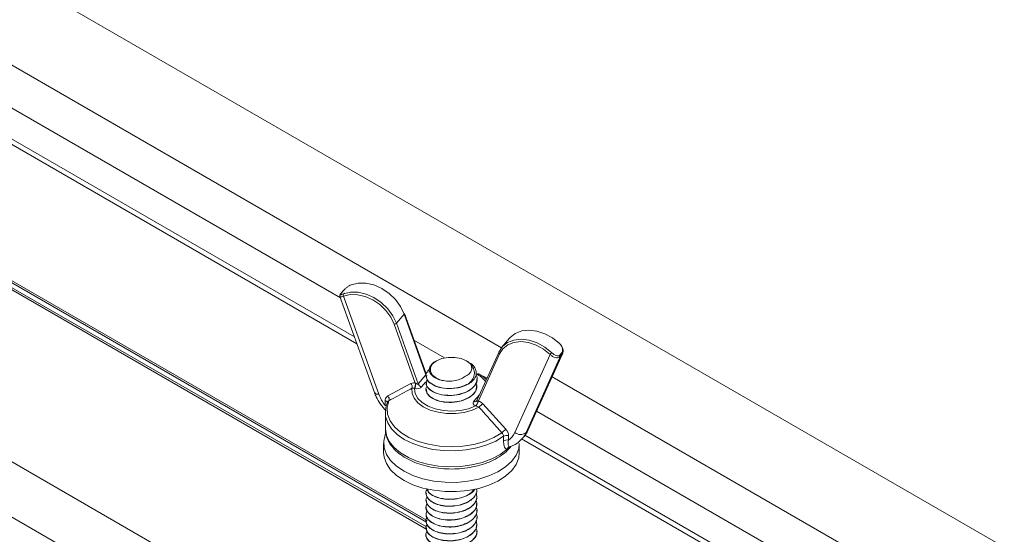
# Paper-space layout 'Sheet3' of a CAD drawing. Units: inches. Extents: x 0.6 to 17.5, y 0.2 to 10.8.
# Drawn here: x 4 to 4.4, y 5.6 to 5.9 of the extents above; entities that cross this region are included whole.
import ezdxf

# ---------------------------------------------------------------- set-up
doc = ezdxf.new("R2010")
doc.units = ezdxf.units.IN
doc.header["$MEASUREMENT"] = 0

psp = doc.layouts.new('Sheet3')

# ---------------------------------------------------------------- linework, layer by layer
at = {"color": 7, "linetype": 'Continuous', "lineweight": 15}
for p, q in [((4.5816368335, 5.5277464827), (2.9610364794, 6.4632991534)), ((3.2254910809, 6.2687760008), (4.1736528398, 5.7214138683)), ((3.2148239782, 6.2382561484), (4.1070273982, 5.7231980774)), ((4.1009324454, 5.7478375745), (4.0994391104, 5.7460754487)), ((4.100999295, 5.7478974444), (4.0995245468, 5.7461572508)), ((4.0991866849, 5.7449948046), (4.1151130555, 5.7007204202)), ((4.1009109942, 5.7451336479), (4.1171504576, 5.6999888837)), ((4.1013221965, 5.7464537078), (4.1010177271, 5.7463326948)), ((4.1288013868, 5.7368850194), (4.1252307983, 5.7326717475)), ((4.1388428875, 5.7089702313), (4.1288013868, 5.7368850194)), ((4.138863934, 5.7093723509), (4.1288801016, 5.7371268245)), ((4.133939072, 5.7051095559), (4.1241879149, 5.7322172055)), ((4.1252307983, 5.7326717475), (4.135272299, 5.7047569594)), ((4.1774008534, 5.7258428429), (4.1738302649, 5.721629571)), ((4.1723400032, 5.7192651326), (4.1623038132, 5.6970340733)), ((4.1727234785, 5.718509492), (4.1629723215, 5.6969098063)), ((4.1723947128, 5.7193514236), (4.1723400032, 5.7192651326)), ((4.1797609358, 5.6823060459), (4.1960003992, 5.718277911)), ((4.2004174345, 5.7165152535), (4.1849753525, 5.6823096597)), ((4.1856894702, 5.683152314), (4.2011315522, 5.7173579079)), ((4.1859630184, 5.6835837691), (4.2017932046, 5.7186490485)), ((4.2001968046, 5.7177247701), (4.2016715529, 5.7194649637)), ((4.2018878539, 5.7189087127), (4.200331803, 5.7170725824)), ((4.2011315522, 5.7173579079), (4.2004174345, 5.7165152535)), ((4.1436915881, 5.7153569451), (4.1431660331, 5.71505345)), ((4.1584135799, 5.7148319804), (4.1575045115, 5.7153569451)), ((4.135272299, 5.7047569594), (4.1388428875, 5.7089702313)), ((4.1388792998, 5.7086178569), (4.1388792998, 5.7085421876)), ((4.1389365816, 5.7097700962), (4.1404841266, 5.7104320012)), ((4.1623167998, 5.7069472957), (4.1623167998, 5.7070244376)), ((4.166982523, 5.7073978343), (4.1626340613, 5.7095866168)), ((4.196965681, 5.7079556516), (4.5635133065, 5.4963522115)), ((4.121294615, 5.6991579564), (4.1319294228, 5.7048738276)), ((4.1335879102, 5.7025264772), (4.1333557151, 5.7026107003)), ((4.133939072, 5.7051095559), (4.1341127554, 5.7049999897)), ((4.1388792998, 5.7054283618), (4.1388792998, 5.7053528267)), ((4.1388792998, 5.7022397648), (4.1388792998, 5.702163585)), ((4.1623167998, 5.7037568333), (4.1623167998, 5.7038342339)), ((4.1200422165, 5.6948088583), (4.1200422165, 5.6969433567)), ((4.1619893682, 5.6945238072), (4.1617142991, 5.6945828488)), ((4.1628103622, 5.6968950344), (4.1629723215, 5.6969098063)), ((4.1649819706, 5.695538923), (4.1756167784, 5.6838159556)), ((4.1201292998, 5.6914466093), (4.1201839965, 5.692500074)), ((4.1201292998, 5.6914466093), (4.1201292998, 5.6841191756)), ((4.1745699981, 5.6784552578), (4.1745699981, 5.6805897562)), ((4.1768691769, 5.6808939357), (4.1768691769, 5.6787594373)), ((4.1833260225, 5.6796922576), (4.1840401402, 5.6805349119)), ((4.1856894702, 5.683152314), (4.1849753525, 5.6823096597)), ((4.1193480498, 5.6773316801), (4.1193480498, 5.6730958746)), ((4.1774096985, 5.675709871), (4.177921172, 5.6759257654)), ((4.1775692636, 5.6757603939), (4.1776180849, 5.6757822125)), ((4.1776294055, 5.6758292186), (4.1777138292, 5.6758478202)), ((4.1818480498, 5.6730958746), (4.1818480498, 5.6773316801)), ((4.1829231367, 5.6793844001), (4.5613317851, 5.4609337373)), ((4.1388792998, 5.6543945846), (4.1388792998, 5.6543186305)), ((4.1623167998, 5.6559139474), (4.1623167998, 5.655990315)), ((4.1623167998, 5.6527232974), (4.1623167998, 5.6528008855)), ((4.1388792998, 5.6512055686), (4.1388792998, 5.6511296064)), ((4.1388792998, 5.6480165445), (4.1388792998, 5.6479392747)), ((4.1623167998, 5.6495338827), (4.1623167998, 5.6496102355)), ((4.1388792998, 5.6448262128), (4.1388792998, 5.6447492354)), ((4.1623167998, 5.6463450273), (4.1623167998, 5.6464208208)), ((4.1623167998, 5.6431553891), (4.1623167998, 5.6432319655)), ((4.1388792998, 5.6416361735), (4.1388792998, 5.6415603076)), ((4.1623167998, 5.6399647879), (4.1623167998, 5.6400423272)), ((4.1388792998, 5.6384472457), (4.1388792998, 5.638370986)), ((4.1623167998, 5.6367765568), (4.1623167998, 5.636851726))]:
    psp.add_line(p, q, dxfattribs=at)
at = {"color": 8, "linetype": 'Continuous', "lineweight": 15}
for p, q in [((4.0994085965, 5.7443779032), (3.2192199726, 6.2524999801)), ((4.1058612274, 5.7264399643), (3.2147401985, 6.2408731843)), ((3.1951831255, 6.1836749115), (4.1390207334, 5.6388090583)), ((3.1952485222, 6.186826336), (4.1394270606, 5.6417636677)), ((4.1390454718, 5.6409633612), (3.1954181138, 6.1857078397)), ((4.1391967254, 5.6376868672), (3.1956254436, 6.1823989737)), ((3.6171095951, 5.8598513765), (4.1388792998, 5.5586401374)), ((3.6171095951, 5.8343365496), (4.1388792998, 5.5331253105)), ((4.1473680438, 5.7166915036), (4.1333122359, 5.7248057488)), ((4.1388267858, 5.7094756208), (4.1390065614, 5.7094941885)), ((4.1386912593, 5.7054694038), (4.1368549709, 5.7033025951)), ((4.1396494061, 5.706600011), (4.1390960762, 5.7059470852)), ((4.1607705402, 5.6965482123), (4.1635823338, 5.6998661109)), ((4.5597587596, 5.4786234108), (4.189840478, 5.6921726892)), ((4.5597587596, 5.4644104964), (4.1844114852, 5.6810938657)), ((4.1859630184, 5.6835837691), (4.1856894702, 5.683152314)), ((4.1773123409, 5.6757593575), (4.1776294055, 5.6758292186)), ((4.177858929, 5.6758994925), (4.177565084, 5.6755614377))]:
    psp.add_line(p, q, dxfattribs=at)
at = {"color": 7, "linetype": 'Continuous', "lineweight": 15, "flags": 128}
for points in [[(4.1288013868, 5.7368850194), (4.1271472432, 5.7403465246), (4.1247782728, 5.7435826186), (4.1218220953, 5.7464189686), (4.118437964, 5.7487027764), (4.1148081867, 5.7503110102), (4.1111283046, 5.7511570323), (4.107596558, 5.7511952663), (4.1044032068, 5.7504236524)], [(4.1008326183, 5.7462103805), (4.1040259694, 5.7469819944), (4.1075577161, 5.7469437604), (4.1112375982, 5.7460977383), (4.1148673755, 5.7444895045), (4.1182515068, 5.7422056967), (4.1212076843, 5.7393693467), (4.1235766547, 5.7361332527), (4.1252307983, 5.7326717475)], [(4.1241879149, 5.7322172055), (4.1226097903, 5.7355196314), (4.1203496899, 5.7386070053), (4.1175293685, 5.741313006), (4.1143007606, 5.7434918576), (4.1108377958, 5.7450261824), (4.1073270289, 5.7458333241), (4.1039575895, 5.745869801), (4.1009109942, 5.7451336479)], [(4.2003634813, 5.7233219591), (4.1971701302, 5.7258973449), (4.1936383835, 5.7278540264), (4.1899585014, 5.7290865943), (4.1863287241, 5.7295286487), (4.1829445928, 5.7291563754), (4.1799884153, 5.7279898293), (4.1776194449, 5.7260918538), (4.1774008534, 5.7258428429)], [(4.1723947128, 5.7193514236), (4.1740488564, 5.7218785819), (4.1764178268, 5.7237765574), (4.1793740043, 5.7249431035), (4.1827581356, 5.7253153768), (4.1863879129, 5.7248733224), (4.190067795, 5.7236407545), (4.1935995417, 5.721684073), (4.1967928928, 5.7191086872)], [(4.1960003992, 5.718277911), (4.1929538039, 5.7207349406), (4.1895843645, 5.7226016995), (4.1860735976, 5.7237776227), (4.1826106328, 5.7241993617), (4.1793820249, 5.7238441969), (4.1765617035, 5.7227312613), (4.1743016031, 5.7209205105), (4.1727234785, 5.718509492)], [(4.1593260517, 5.7139000757), (4.1575382507, 5.7153373658), (4.1550667458, 5.7163839373), (4.1521550138, 5.7169366887), (4.1490898998, 5.7169411666), (4.146173359, 5.7163969297), (4.1436927102, 5.7153575929), (4.1418923309, 5.7139255448), (4.1409495828, 5.7122418616), (4.1409573395, 5.710472409), (4.1419148368, 5.7087915019), (4.1437277483, 5.7073647325), (4.1462174775, 5.7063326569)], [(4.1632704123, 5.6939845968), (4.1600533722, 5.6925629927), (4.1563736408, 5.6915844752), (4.1524112838, 5.6910969273), (4.1483601973, 5.6911242072), (4.1444186188, 5.6916649797), (4.1407794276, 5.6926927826), (4.1376207056, 5.6941573207), (4.1350970231, 5.6959869278), (4.1333318753, 5.6980920728), (4.1324116387, 5.7003697418), (4.1323813447, 5.702708478)], [(4.1335879102, 5.7025264772), (4.1338504849, 5.7002436137), (4.1350198815, 5.6980575872), (4.1370327815, 5.6960867634), (4.1397801934, 5.6944378555), (4.1431133543, 5.6932001461), (4.1468517852, 5.6924406529), (4.1507930633, 5.6922004997), (4.1547237821, 5.6924926899), (4.158431107, 5.6933014026), (4.1617142991, 5.6945828488)], [(4.121718017, 5.6968963226), (4.1209444711, 5.6938442766), (4.1211307576, 5.6907616098), (4.1222708465, 5.6877481027), (4.1243278354, 5.6849012968), (4.1272351433, 5.6823133381), (4.1308986659, 5.6800679941), (4.1351998216, 5.6782379426), (4.1399993899, 5.6768824189), (4.1451420175, 5.6760452988), (4.1504612469, 5.6757536785), (4.1557849044, 5.6760169971), (4.1609406728, 5.6768267315), (4.1657616694, 5.6781566721), (4.1700918473, 5.6799637711), (4.1737910465, 5.682189536)], [(4.1818480498, 5.6773316801), (4.1815537981, 5.6748618501), (4.1803854858, 5.6718772687), (4.1783602432, 5.6690496007), (4.1755363329, 5.6664601931), (4.1719949935, 5.6641835383), (4.1678381031, 5.6622851317), (4.1631852477, 5.6608195868), (4.1581702815, 5.6598290648), (4.152937476, 5.6593420612), (4.1476373695, 5.6593725862), (4.1424224363, 5.6599197616), (4.1374427007, 5.6609678462), (4.1328414205, 5.6624866885), (4.1287509662, 5.6644325942), (4.1252890128, 5.6667495831), (4.1225551542, 5.6693709996), (4.1206280387, 5.6722214305), (4.1195631058, 5.6752188739), (4.1193909918, 5.6782770989), (4.120116648, 5.6813081259), (4.1201501712, 5.6813928155)], [(4.1818480498, 5.6730958746), (4.1815537981, 5.6706260447), (4.1803854858, 5.6676414632), (4.1783602432, 5.6648137952), (4.1755363329, 5.6622243876), (4.1719949935, 5.6599477329), (4.1678381031, 5.6580493262), (4.1631852477, 5.6565837814), (4.1581702815, 5.6555932594), (4.152937476, 5.6551062558), (4.1476373695, 5.6551367807), (4.1424224363, 5.6556839561), (4.1374427007, 5.6567320407), (4.1328414205, 5.658250883), (4.1287509662, 5.6601967887), (4.1252890128, 5.6625137776), (4.1225551542, 5.6651351942), (4.1206280387, 5.667985625), (4.1195631058, 5.6709830684), (4.1193480498, 5.6730958746)]]:
    psp.add_lwpolyline(points, dxfattribs=at)
at = {"color": 8, "linetype": 'Continuous', "lineweight": 15, "flags": 128}
for points in [[(4.1745699981, 5.6805897562), (4.1710411141, 5.6784041754), (4.1669223667, 5.6765949205), (4.1623325983, 5.6752141955), (4.1574042416, 5.6743018399), (4.1522794995, 5.6738841788), (4.1471062408, 5.6739732632), (4.1420337347, 5.6745665228), (4.1372083429, 5.6756468397), (4.1327692971, 5.6771830425), (4.1288446814, 5.6791308056), (4.1255477365, 5.6814339283), (4.1229735922, 5.6840259565), (4.1211965228, 5.6868321), (4.1202678038, 5.6897713902), (4.1201292998, 5.6914466093)], [(4.1201292998, 5.6841191756), (4.1201299973, 5.6840001588), (4.1206074133, 5.6810154046), (4.1219557852, 5.6781207867), (4.124135955, 5.6754003676), (4.1270846086, 5.6729331508), (4.1307161144, 5.6707907866), (4.13492501, 5.6690354911), (4.1395890653, 5.6677182398), (4.1445728316, 5.6668772869), (4.1497315759, 5.6665370545), (4.1549154835, 5.6667074231), (4.1599740087, 5.6673834453), (4.1647602474, 5.6685454885), (4.1691352027, 5.6701598061), (4.1729718219, 5.6721795168), (4.176158686, 5.6745459662)]]:
    psp.add_lwpolyline(points, dxfattribs=at)
at = {"color": 7, "linetype": 'Continuous', "lineweight": 15}
for centre, radius, start, end in [((4.1016765842, 5.7457305944), 0.0009708105433706, 150.3822049216, 217.9442870454), ((4.1286427202, 5.7370703847), 0.0002439986685485, 310.562436704, 13.3743166357), ((4.1241058984, 5.7338290273), 0.0016139071382864, 272.9129483414, 314.1871347955), ((4.1877971078, 5.7268965656), 0.0118985375837146, 313.5855545912, 319.1164335421), ((4.1563194196, 5.6965379875), 0.0144962555729845, 44.4692780269, 64.1762018098), ((4.1301349583, 5.7033694775), 0.0023416174868388, 343.6034746621, 39.9740516404), ((4.13021839, 5.7046606277), 0.0037476674023257, 326.8394099655, 6.8799088044), ((4.1274985191, 5.7051110006), 0.0066151678287894, 337.0021509889, 359.0384596097), ((4.1375371192, 5.7056332559), 0.0024284369716488, 201.1522792465, 253.6860637824), ((4.1533520128, 5.7145469396), 0.0110403783766314, 296.1083969877, 303.8862264795), ((4.1349615955, 5.7065348072), 0.0189759254396483, 200.1793162558, 218.165725635), ((4.1196391528, 5.6976775866), 0.0022208218677192, 339.4031310397, 41.8041494987), ((4.1594105661, 5.6970907853), 0.0034054268116988, 312.5698702541, 356.7047054733), ((4.1575152928, 5.6977624511), 0.0055232385950293, 324.1003906595, 351.1195042194), ((4.1738540709, 5.6840498302), 0.0145159710438399, 127.6760159777, 136.8113663755), ((4.1832308182, 5.6734308955), 0.0128772308649652, 126.247842555, 137.1434691468), ((4.1760575409, 5.6781873827), 0.0028256294328568, 73.3071626468, 121.7656734706), ((4.171709049, 5.6859190085), 0.0088253260278229, 305.7814770568, 335.833746437), ((4.1823658112, 5.6856740539), 0.0042577992348755, 232.2810159787, 307.7984005883), ((4.1760575409, 5.6760528843), 0.0028256294328642, 73.3071626469, 121.7656734705), ((4.1779057647, 5.6740400232), 0.0018188629290849, 109.0419817048, 163.8493168077)]:
    psp.add_arc(centre, radius, start, end, dxfattribs=at)
at = {"color": 8, "linetype": 'Continuous', "lineweight": 15}
for centre, radius, start, end in [((4.1729611182, 5.7191052142), 0.0006413717170427, 165.5616614209, 248.2524389982), ((4.1409121256, 5.7097334049), 0.0022054887033289, 200.244914131, 218.1008172037), ((4.1569946801, 5.6987806758), 0.0116808704035947, 37.292977162, 64.4956463729), ((4.1166540174, 5.7018092006), 0.0018867978969423, 215.2434549659, 285.2548302348), ((4.1199465015, 5.6957856867), 0.001161620046611, 9.1827751823, 85.2735910939), ((4.1195088575, 5.6928069416), 0.0020717485798633, 57.7429497602, 75.0815540237), ((4.1612464799, 5.69778049), 0.0013209946928041, 248.8820618061, 316.3896251569), ((4.1748632029, 5.6868540376), 0.0110863403222227, 318.7767572027, 335.8009536142), ((4.1755697455, 5.6877008029), 0.0110949348057617, 319.7690270517, 335.7976249507)]:
    psp.add_arc(centre, radius, start, end, dxfattribs=at)
psp.add_ellipse((4.1378565454, 5.7097724378), major_axis=(0.0009901473937743432, -0.0007976010681680634), ratio=0.4342603559, start_param=6.272365898624942, end_param=6.90223707266999, dxfattribs=at)
at = {"color": 7, "linetype": 'Continuous', "lineweight": 15}
for centre, major_axis, ratio, start_param, end_param in [((4.1342859569, 5.7040281518), (0.002826814090568952, -0.0001113645212704739), 0.5544155897, 4.484769181535826, 5.874111435935392), ((4.1342859569, 5.7055591659), (0.0009901473937743432, -0.0007976010681680634), 0.4342603559, 4.883023644225017, 6.272365898624942), ((4.1633395542, 5.6958226555), (0.002826814090568952, -0.0001113645212695858), 0.5544155897, 2.732518782344418, 4.121861036744773), ((4.1633395542, 5.6973536695), (0.001043639686848508, 0.0004034666285948063), 0.262042185, 2.693304988122276, 4.082647242524751)]:
    psp.add_ellipse(centre, major_axis=major_axis, ratio=ratio, start_param=start_param, end_param=end_param, dxfattribs=at)
for points, knots in [([(4.100934731598586, 5.747835486781966), (4.100951632363694, 5.74785530304219), (4.100971082723778, 5.747878108719589), (4.100996025470018, 5.747895203593121), (4.100999295018767, 5.747897444425859)], [0, 0, 0, 0, 0.8689178522112344, 1, 1, 1, 1]), ([(4.104403206799071, 5.750423652386906), (4.104073060756737, 5.750268899442808), (4.103412874950072, 5.749959443371456), (4.102360379165723, 5.74918088958809), (4.101536009994325, 5.74844480203839), (4.101129849628237, 5.74803058783083), (4.100999295018767, 5.74789744442586)], [0, 0, 0, 0, 0.2885469234064233, 0.5770009600690795, 0.8640328326554028, 1, 1, 1, 1]), ([(4.099316932437527, 5.745860299124034), (4.099277215701576, 5.745796629236755), (4.099188077744945, 5.745653732205686), (4.099104600129232, 5.745343564272944), (4.099169040207351, 5.745106960800337), (4.099194416969705, 5.745013785399693)], [0, 0, 0, 0, 0.3275781595228358, 0.7351975704396211, 1, 1, 1, 1]), ([(4.099464891790457, 5.74611218410237), (4.099453147720728, 5.746097514157551), (4.09938533495091, 5.746012806759333), (4.099347891385714, 5.745929324014288), (4.099316932437527, 5.745860299124034)], [0, 0, 0, 0, 0.1731837493268732, 1, 1, 1, 1]), ([(4.09952454677328, 5.746157250809647), (4.099469546515556, 5.746050943553787), (4.099359792331264, 5.745838805163282), (4.099570685450976, 5.745796220661991), (4.100033432493881, 5.745907722737598), (4.100568295998161, 5.746110279624855), (4.100832618285828, 5.74621038049058)], [0, 0, 0, 0, 0.2388804868708682, 0.4766910931769419, 0.7413878376424331, 0.9999999999999999, 0.9999999999999999, 0.9999999999999999, 0.9999999999999999]), ([(4.099441396641293, 5.746073360963202), (4.099463612753477, 5.746099449299408), (4.099489180316772, 5.746129473237963), (4.099520448122189, 5.74615403164138), (4.09952454677328, 5.746157250809647)], [0, 0, 0, 0, 0.8689178522065989, 1, 1, 1, 1]), ([(4.201671552858871, 5.719464963747203), (4.201726553116595, 5.719755341465821), (4.201836307300887, 5.720334796380432), (4.201625414181174, 5.721383449631561), (4.20116266713827, 5.722434187374374), (4.20062780363399, 5.723028337963929), (4.200363481346322, 5.723321959124829)], [0, 0, 0, 0, 0.2388804868710503, 0.4766910931769184, 0.7413878376424098, 1, 1, 1, 1]), ([(4.201127197362026, 5.722358489730641), (4.201163119406876, 5.722317877995446), (4.201520045685226, 5.721914354321856), (4.201873491300518, 5.720960848237453), (4.202100904684068, 5.719725733934388), (4.201920170729233, 5.719057936651776), (4.201838404251503, 5.718755816158223)], [0, 0, 0, 0, 0.0377840832286096, 0.3754277426044623, 0.7174350905918598, 1, 1, 1, 1]), ([(4.200327766970877, 5.716973273707195), (4.200038393106523, 5.716867038123313), (4.199460293968865, 5.716654805067753), (4.198355866250482, 5.716849799301333), (4.197156582724971, 5.717365893495576), (4.196391673560701, 5.717969267025246), (4.196000399223307, 5.718277910965011)], [0, 0, 0, 0, 0.240874152613218, 0.481208419501206, 0.7346223036830798, 1, 1, 1, 1]), ([(4.19679289283308, 5.719108687228502), (4.197123038875414, 5.71882272984016), (4.197783224682079, 5.718250907116619), (4.198835720466429, 5.717720820244113), (4.199660089637826, 5.717562314671945), (4.200066250003913, 5.717685253236591), (4.200196804613384, 5.717724770130991)], [0, 0, 0, 0, 0.2885469234064691, 0.5770009600690763, 0.8640328326555553, 1, 1, 1, 1]), ([(4.200196804613384, 5.717724770130991), (4.200200059947326, 5.717719464832712), (4.200232071209555, 5.71766729528653), (4.200299398235295, 5.717531435346978), (4.200361347981961, 5.717306550175426), (4.200341652249436, 5.71715057920109), (4.200331802959154, 5.717072582437075)], [0, 0, 0, 0, 0.0255131994773142, 0.2508835447841287, 0.6253876105718836, 0.9999999999999999, 0.9999999999999999, 0.9999999999999999, 0.9999999999999999]), ([(4.200331802959154, 5.717072582437075), (4.200327852427622, 5.717051130697537), (4.20031969161045, 5.717006816730405), (4.200325018665046, 5.716984689480807), (4.200327766970883, 5.7169732737072)], [0, 0, 0, 0, 0.4840852879143521, 1, 1, 1, 1]), ([(4.200327766970879, 5.716973273707192), (4.200371225492327, 5.71681471437012), (4.200415591454576, 5.716652844216044), (4.200417397555714, 5.716518011320765), (4.200417434496867, 5.716515253511306)], [0, 0, 0, 0, 0.9795464641263669, 1, 1, 1, 1]), ([(4.201131552199517, 5.717357907890571), (4.201136969319752, 5.717367101458027), (4.201401819381331, 5.717816586941301), (4.201622367308893, 5.718291053812345), (4.201838404251507, 5.718755816158222)], [0, 0, 0, 0, 0.0204535358741874, 1, 1, 1, 1]), ([(4.201671552858871, 5.719464963747203), (4.20167563667546, 5.719460636053216), (4.201715794805492, 5.719418079759593), (4.201803017098606, 5.719305696109895), (4.201893851773012, 5.719114894970661), (4.201889853387272, 5.718977446766398), (4.201887853905315, 5.718908712726634)], [0, 0, 0, 0, 0.0255131994780631, 0.2508835447841659, 0.6253876105718614, 1, 1, 1, 1]), ([(4.201838404251503, 5.718755816158223), (4.201849203242002, 5.718782482405047), (4.201869091639445, 5.718831593376598), (4.201883343422501, 5.718882676472096), (4.201887143343118, 5.71890461108631), (4.201887853905315, 5.718908712726633)], [0, 0, 0, 0, 0.4913324325037484, 0.9048822383882977, 1, 1, 1, 1]), ([(4.158210560680088, 5.704633087313121), (4.156517440886889, 5.703933396013369), (4.153152250511329, 5.702542712118913), (4.147382616328992, 5.702549008799298), (4.142908425665474, 5.703720906195356), (4.139932305214759, 5.705652455386705), (4.138685300237179, 5.70800274838829), (4.138872966711792, 5.710120226897318), (4.140044055795244, 5.711133736484229), (4.140431952845702, 5.711469438853016)], [0, 0, 0, 0, 0.1826198569154, 0.3629693464967249, 0.5070768941779117, 0.64923821821083, 0.7909931448571502, 0.9307711567111698, 1, 1, 1, 1]), ([(4.143166883972856, 5.71505157441389), (4.143162352187271, 5.715049746017536), (4.142209058975036, 5.714665129887671), (4.141091254335358, 5.71344222807111), (4.140196511797999, 5.711595609712105), (4.140592041194734, 5.709661903766428), (4.142118768438581, 5.707980565404898), (4.144172448675416, 5.706867648266058), (4.145695252157341, 5.706469274065027), (4.146217477479141, 5.706332656899517)], [0, 0, 0, 0, 0.0008963673333158, 0.1885572206879139, 0.3706417810998383, 0.552810459657634, 0.7311099387162868, 0.9077877083619287, 1, 1, 1, 1]), ([(4.156549787497013, 5.707935360134394), (4.157267580487602, 5.708330972163066), (4.158703021512942, 5.709122116327913), (4.159824541389076, 5.710742916055724), (4.160059709010645, 5.712396770101645), (4.15955891218854, 5.713422931393069), (4.159326051743292, 5.713900075745171)], [0, 0, 0, 0, 0.2585190778333779, 0.5169859486241476, 0.7754081853154301, 1, 1, 1, 1]), ([(4.159326051743292, 5.713900075745171), (4.159879827549206, 5.713203302799021), (4.160986829611264, 5.711810448362381), (4.161300657148244, 5.709444022876907), (4.160595139183791, 5.707028062799798), (4.159247554031293, 5.705456248485416), (4.158316980044037, 5.704717562578349), (4.158210560680088, 5.704633087313121)], [0, 0, 0, 0, 0.2315305545885169, 0.4628313455035143, 0.7086454340700351, 0.9666810291123538, 1, 1, 1, 1]), ([(4.15950752678769, 5.705381809910031), (4.160220302062331, 5.706051767541482), (4.161645852540965, 5.707391682737979), (4.162264584642493, 5.709795116100331), (4.161560392409402, 5.712106946488101), (4.160142395516157, 5.713852033931286), (4.158753910029149, 5.714540700405629), (4.158360656396731, 5.714735747883687)], [0, 0, 0, 0, 0.2292399251789034, 0.4584798276353845, 0.6878756945071335, 0.911598631710919, 1, 1, 1, 1]), ([(4.138987554031585, 5.7091566028393), (4.13897475940206, 5.709166108815297), (4.138949276352455, 5.709185041857274), (4.138892005103592, 5.709323800014496), (4.138863488828052, 5.709392889931743)], [0, 0, 0, 0, 0.5020839233411182, 1, 1, 1, 1]), ([(4.161831921948963, 5.709027522213145), (4.161857667503627, 5.708994381755081), (4.162490318951751, 5.708180013641452), (4.162419541456879, 5.706240371500072), (4.16128133341459, 5.703571680207156), (4.158335067789277, 5.701280446538634), (4.154064696550756, 5.699693670323192), (4.148835154726452, 5.69922497740832), (4.143704803084677, 5.700146705535253), (4.140038886713772, 5.702272033487632), (4.138539739731971, 5.70477603985255), (4.139109955449974, 5.706323499012377), (4.139332891382619, 5.706928505574167)], [0, 0, 0, 0, 0.0041354414940104, 0.1016211568956857, 0.2084439487133533, 0.313817323765882, 0.4205903277476289, 0.5445242385127936, 0.6702922418053271, 0.7941195029077311, 0.9195073738168108, 1, 1, 1, 1]), ([(4.162309161837689, 5.706946387053542), (4.162311705206865, 5.706938768335308), (4.162640116235114, 5.705955005886922), (4.16147560094111, 5.703910558627892), (4.15878337795956, 5.701399796616916), (4.154484785670651, 5.699727434573501), (4.14959094192529, 5.699175815378966), (4.144841420487802, 5.699773410642267), (4.141132270301485, 5.7014221889229), (4.139029194025312, 5.703451077118475), (4.139090563488199, 5.704841183498957), (4.139113400684193, 5.705358478752474)], [0, 0, 0, 0, 0.0010266372831804, 0.1325639269679032, 0.2635846052080293, 0.3955514036708446, 0.5262301496490778, 0.6585217402038229, 0.7889541465899452, 0.9214642708093159, 1, 1, 1, 1]), ([(4.15950752678769, 5.705381809910031), (4.158070582869068, 5.704569285762536), (4.155198568307967, 5.702945296717027), (4.149674717536103, 5.702352885860565), (4.144938960644136, 5.702968618209006), (4.141233516179616, 5.704538208543599), (4.138983752815266, 5.706575966197692), (4.13912633811707, 5.70803999366895), (4.139175501736894, 5.708544792474273)], [0, 0, 0, 0, 0.199056082823264, 0.3978526656017239, 0.556456818165291, 0.7127348277165347, 0.9009505500229299, 1, 1, 1, 1]), ([(4.146217477479141, 5.706332656899517), (4.146657624518079, 5.706251661568358), (4.148125919490134, 5.705981467685457), (4.150805871602995, 5.705928582213605), (4.15384962113975, 5.706493189329791), (4.155672081408775, 5.707316826397575), (4.156422700644726, 5.707845799965338), (4.156549787497013, 5.707935360134394)], [0, 0, 0, 0, 0.1214746368136844, 0.4052295771333591, 0.6882076217226584, 0.9472106361995941, 1, 1, 1, 1]), ([(4.132381344730268, 5.702708477996517), (4.131535228661167, 5.702256486417634), (4.127945640901384, 5.700338944016149), (4.124415814171576, 5.698387660921549), (4.121718016999786, 5.69689632255938)], [0, 0, 0, 0, 0.2357139943985184, 1, 1, 1, 1]), ([(4.131929422806437, 5.704873827636446), (4.132315957473653, 5.705013620538122), (4.132930374854485, 5.70523582877917), (4.133666170840299, 5.705143718803464), (4.13393907195141, 5.705109555917013)], [0, 0, 0, 0, 0.6291076380244615, 1, 1, 1, 1]), ([(4.133355715065893, 5.702610700289055), (4.133223923205485, 5.702659949223029), (4.132879448224407, 5.702788675121168), (4.132571485024769, 5.702739091523783), (4.132381344730268, 5.702708477996517)], [0, 0, 0, 0, 0.3825876120095209, 0.9999999999999999, 0.9999999999999999, 0.9999999999999999, 0.9999999999999999]), ([(4.161792390966092, 5.705392708652242), (4.162021569820187, 5.704867939959404), (4.162674964860861, 5.703371810385164), (4.161566613974391, 5.700801909460147), (4.158758435100271, 5.698285568726439), (4.154492890574086, 5.696614591740426), (4.149583282881614, 5.696063030603571), (4.144864067759706, 5.696659006626595), (4.141050144175904, 5.69831416691035), (4.139019911169514, 5.700626433466151), (4.138504346470754, 5.702627340600416), (4.139240420768748, 5.703548507683435), (4.139355940324279, 5.70369307571453)], [0, 0, 0, 0, 0.0620066483168293, 0.1767826122488274, 0.2911077946824882, 0.4062585366271823, 0.5202853580025272, 0.6357195049460461, 0.7495313769012854, 0.8651562105471864, 0.978837605570349, 1, 1, 1, 1]), ([(4.16215650993133, 5.703768006898507), (4.162100574745033, 5.702975656770916), (4.161973484397026, 5.701175357887067), (4.159471413023097, 5.698692017177309), (4.155507229388331, 5.696814795804376), (4.150668933989217, 5.696002750939705), (4.145818554544534, 5.696361356614032), (4.141819147490257, 5.697797380587313), (4.139253771096935, 5.699888138189905), (4.139094153808684, 5.701465843677789), (4.13902245316689, 5.702174554477756)], [0, 0, 0, 0, 0.1037286540519782, 0.2356818956804884, 0.3666414329269754, 0.4981718213995537, 0.629561233367256, 0.7606367275499084, 0.8924771843644459, 0.9999999999999999, 0.9999999999999999, 0.9999999999999999, 0.9999999999999999]), ([(4.115113055459445, 5.700720420249715), (4.115370102778376, 5.700066822116911), (4.116084962892322, 5.698249136417513), (4.117796931096638, 5.695406545806892), (4.119450172121116, 5.693289641429293), (4.120430699009208, 5.692339965120889), (4.120457540491252, 5.692313968159572)], [0, 0, 0, 0, 0.2165470881129405, 0.6022271569546486, 0.9891111475333173, 1, 1, 1, 1]), ([(4.120042216527333, 5.696943356701639), (4.12005140734042, 5.697115151805773), (4.120081269838159, 5.697673342997316), (4.120422125276577, 5.698521479017809), (4.121003839229664, 5.69894583673745), (4.12129461501087, 5.699157956365634)], [0, 0, 0, 0, 0.1819147280678743, 0.5910715519620701, 1, 1, 1, 1]), ([(4.121304653048523, 5.696647378032455), (4.121063420022238, 5.696087211251798), (4.120507043182024, 5.694795249582147), (4.120354770529735, 5.693433167186521), (4.120268520023009, 5.692661654409538)], [0, 0, 0, 0, 0.4335784828720798, 1, 1, 1, 1]), ([(4.163270412297607, 5.693984596803895), (4.163057933599076, 5.694120914559541), (4.162664021383627, 5.694373632735539), (4.162202117997864, 5.694476450125133), (4.161989368170699, 5.694523807175416)], [0, 0, 0, 0, 0.5394062184379009, 1, 1, 1, 1]), ([(4.162294509361362, 5.697061542123363), (4.162271146813636, 5.696996700788845), (4.162240927125915, 5.696912827878093), (4.162208356818656, 5.696875470997173), (4.162200966300309, 5.69686699435888)], [0, 0, 0, 0, 0.7730903093119998, 1, 1, 1, 1]), ([(4.162972321464851, 5.696909806318263), (4.163302379368264, 5.696761159931703), (4.164038997168793, 5.696429413370896), (4.164646611386178, 5.69585561713419), (4.164981970609822, 5.695538922996751)], [0, 0, 0, 0, 0.4480721252949015, 1, 1, 1, 1]), ([(4.173791046475654, 5.682189536040265), (4.172967084843132, 5.683117336293139), (4.169471475688115, 5.687053474736934), (4.165956704843935, 5.690982043794251), (4.163270412297608, 5.693984596803895)], [0, 0, 0, 0, 0.2357133180460811, 1, 1, 1, 1]), ([(4.120161528676351, 5.683990995523744), (4.120152119382952, 5.683903557916752), (4.120034517054448, 5.68281071643058), (4.120550090974711, 5.680704412074605), (4.12172602886541, 5.677817216661875), (4.123691543795843, 5.675114913154482), (4.126313450529644, 5.672638667771693), (4.12957917794856, 5.670442974765086), (4.133398131980083, 5.668591977290647), (4.137661886736856, 5.667137836499774), (4.142250125744773, 5.666115447591192), (4.147044185611481, 5.665545647038272), (4.151924941618987, 5.665439192368581), (4.156772228495049, 5.665797987028032), (4.16146822526541, 5.666614848722197), (4.165895992475359, 5.667876013379948), (4.169957291863317, 5.669556256955339), (4.173513945439211, 5.671644582140078), (4.176243353351442, 5.673771227640574), (4.177458858024207, 5.675321800986596), (4.177937817563644, 5.675932791558918)], [0, 0, 0, 0, 0.0049081589397758, 0.0613447679390068, 0.1176598481793875, 0.1749534036073907, 0.2337541534152235, 0.293744461200753, 0.3542852755209653, 0.4148652440093291, 0.4753257864922778, 0.5356722699272158, 0.5959595112151916, 0.6562592382739465, 0.7166296988688374, 0.7771460046880109, 0.837886082482393, 0.8989031923912993, 0.9601636410820281, 1, 1, 1, 1]), ([(4.174569998106463, 5.680589756192013), (4.174543332674051, 5.680814810520134), (4.174489784203442, 5.681266755753525), (4.174154759571795, 5.681819206899307), (4.173880434842753, 5.682098521673308), (4.173791046475654, 5.682189536040264)], [0, 0, 0, 0, 0.400729067317972, 0.8047283221272741, 0.9999999999999999, 0.9999999999999999, 0.9999999999999999, 0.9999999999999999]), ([(4.17561677840539, 5.68381595555752), (4.175760174845168, 5.683643833822159), (4.176203320605019, 5.683111916730491), (4.176740667579585, 5.682095577278861), (4.17682633606026, 5.681294523941422), (4.176869176888927, 5.680893935667751)], [0, 0, 0, 0, 0.192999852376844, 0.5964378638968696, 0.9999999999999999, 0.9999999999999999, 0.9999999999999999, 0.9999999999999999]), ([(4.177921172010323, 5.675925765422539), (4.178370133903182, 5.676105009931091), (4.17984692734214, 5.676694608109486), (4.181684714440342, 5.677878748727812), (4.182742602640296, 5.679151931760998), (4.183105960157179, 5.679589237541983)], [0, 0, 0, 0, 0.2228625276592943, 0.7330731714010302, 1, 1, 1, 1]), ([(4.184078671080503, 5.680721306388516), (4.184332446808691, 5.680986601757932), (4.185127446269326, 5.681817688627824), (4.185624578331488, 5.682868436034924), (4.185963018397835, 5.68358376914103)], [0, 0, 0, 0, 0.3192149690087503, 1, 1, 1, 1]), ([(4.176158686001093, 5.674545966173153), (4.17610591976868, 5.674556730115217), (4.175790807727156, 5.674621010765994), (4.175267151270134, 5.67504043879557), (4.174678625643007, 5.676298988663711), (4.174611397370081, 5.677633477625029), (4.174569998106462, 5.678455257776468)], [0, 0, 0, 0, 0.0498886476038655, 0.2979275357771587, 0.5676628037443561, 1, 1, 1, 1]), ([(4.177565084033387, 5.675561437694127), (4.17741002545787, 5.6753955899073), (4.176953088761258, 5.674906858860981), (4.176474722018096, 5.674689539550973), (4.176158686001093, 5.674545966173152)], [0, 0, 0, 0, 0.3393436698504572, 1, 1, 1, 1]), ([(4.176869176888927, 5.678759437252206), (4.176756874527988, 5.678118614843564), (4.176579639394725, 5.677107271501851), (4.176785313524316, 5.676126503132721), (4.177080914959462, 5.675811997165151), (4.177279456050684, 5.675766837443039), (4.17731234092473, 5.675759357521555)], [0, 0, 0, 0, 0.4564956903790166, 0.7204396581009707, 0.9536956980790985, 1, 1, 1, 1]), ([(4.161922770235289, 5.654463751168103), (4.162117847529764, 5.653811348535737), (4.162546608863718, 5.652377429618204), (4.161707215268186, 5.650132636740889), (4.159770117261368, 5.648039069062109), (4.156828320047463, 5.646414888019505), (4.153253262292848, 5.645398519721573), (4.149378911015115, 5.645105518009307), (4.145641826930055, 5.645519472247723), (4.142430788163137, 5.646601691388377), (4.140054013834647, 5.648222835144876), (4.138886793574874, 5.65014940242842), (4.138683617569256, 5.651771673309565), (4.13925304906652, 5.65257866477642), (4.139381986517248, 5.652761393380289)], [0, 0, 0, 0, 0.0751907591465515, 0.1652621350911968, 0.2556965183392065, 0.3446965434919297, 0.4355693191192189, 0.524521704401923, 0.6150242127584286, 0.7049975121652802, 0.79438929378967, 0.8851629259753347, 0.9739972241703009, 1, 1, 1, 1]), ([(4.162172616253808, 5.655987293584104), (4.162209227039316, 5.655686155614091), (4.162342303195779, 5.654591552396511), (4.161277033902311, 5.652744683366146), (4.159096495656978, 5.650755357704178), (4.155943594608675, 5.649275545175481), (4.152255523515547, 5.648439417386505), (4.148374118580399, 5.648337289119241), (4.144743185059531, 5.648927982038511), (4.14172501566979, 5.650169925156971), (4.13961136808562, 5.651892789922672), (4.138786557835699, 5.653871980080591), (4.138755626567233, 5.65536255201379), (4.139313216901057, 5.656019129698697), (4.139355647563766, 5.65606909295057)], [0, 0, 0, 0, 0.0365576136421675, 0.1328828826131152, 0.2282611105127012, 0.3235073668060799, 0.4198902931275381, 0.5143251292043715, 0.6108637259396476, 0.7056802724520364, 0.8015173484321397, 0.8975473737805856, 0.992203715589837, 1, 1, 1, 1]), ([(4.162249508354218, 5.655909224391894), (4.162271223894534, 5.65581156066266), (4.162466941094471, 5.654931339800394), (4.161651548290446, 5.653244728159905), (4.159784804431711, 5.651152385673606), (4.156824246709562, 5.649527883887604), (4.153254603832164, 5.648511585801952), (4.149377572719909, 5.648218626811139), (4.145645901590182, 5.648632338193769), (4.142415992139495, 5.649715481799378), (4.140109132542662, 5.651333178226449), (4.138914732105691, 5.652953462611525), (4.139002310382362, 5.653980514734549), (4.139031145839859, 5.654318675280382)], [0, 0, 0, 0, 0.0129837644087683, 0.1170197000789025, 0.2214749232758956, 0.3242734071929103, 0.4292349906057936, 0.5319784486236188, 0.636512358965456, 0.7404350124272343, 0.8436859902765028, 0.9485330591656913, 1, 1, 1, 1]), ([(4.162248102424469, 5.652728078013117), (4.162185635676964, 5.652043899779256), (4.162050236478954, 5.650560915826035), (4.160360934599756, 5.648469925040405), (4.15767656971114, 5.646709108529603), (4.154227329597832, 5.645520263199941), (4.150390737672732, 5.645034055299809), (4.146578101063101, 5.645269862115987), (4.14318769548689, 5.646183277380875), (4.140607807204541, 5.647685327772077), (4.139073219275529, 5.649406925419919), (4.139014214708864, 5.650616685651591), (4.138988933671582, 5.651135018303586)], [0, 0, 0, 0, 0.0898136988499708, 0.1946748194873218, 0.2972635869716884, 0.4020347225561553, 0.5053962590450327, 0.6091522920732184, 0.713745956699103, 0.8164120211673438, 0.9213400792558989, 1, 1, 1, 1]), ([(4.161301880937508, 5.656264587729184), (4.161248529895175, 5.656144229793354), (4.160857346453995, 5.655261734729463), (4.159014313938967, 5.653881966267052), (4.155966025145194, 5.652384953208527), (4.152249185592234, 5.651553348583623), (4.148377448499659, 5.65145045071126), (4.144736183997382, 5.652039733282482), (4.141749283344327, 5.6532880374995), (4.139774725274099, 5.654792581287356), (4.13938209135224, 5.65590658681176), (4.139225956446258, 5.656349582534069)], [0, 0, 0, 0, 0.0201645738815823, 0.1478517955073969, 0.2753623406725433, 0.4043945982975137, 0.5308188578888619, 0.6600595186585395, 0.786994791570797, 0.9152962942316059, 1, 1, 1, 1]), ([(4.160859481202693, 5.656132915558863), (4.160481011784945, 5.65554770174298), (4.159386189009247, 5.653854816177504), (4.15505306757087, 5.652062232328437), (4.149271272558175, 5.651322032212104), (4.143808594308846, 5.6522680307539), (4.14016147356091, 5.654172358623923), (4.139675600472764, 5.655715799332915), (4.139505223908494, 5.656257023227731)], [0, 0, 0, 0, 0.1041619508103049, 0.3013159604458817, 0.4982521462687994, 0.6974150921505479, 0.8938953849121458, 1, 1, 1, 1]), ([(4.162172190953161, 5.649536827561571), (4.162185080937018, 5.649060506554147), (4.162219579037114, 5.647785705129006), (4.160892640423052, 5.645817774204303), (4.158470903759077, 5.643928178240341), (4.155172226389657, 5.642576531469436), (4.151404153299253, 5.641898075665051), (4.147538239072719, 5.641953473931014), (4.144022762904886, 5.642691665530966), (4.141146472300169, 5.64406186242719), (4.139418766319498, 5.645845309703399), (4.138683447880149, 5.647242322503148), (4.138887846501824, 5.647923926522186), (4.138892101477919, 5.647938115506355)], [0, 0, 0, 0, 0.0625918518749653, 0.1675176629391823, 0.2704650117932353, 0.3747064573084182, 0.4789653765080708, 0.5818982170550584, 0.6868273017264223, 0.7894751537237208, 0.8941416083755945, 0.9977963406889034, 0.9999999999999999, 0.9999999999999999, 0.9999999999999999, 0.9999999999999999]), ([(4.161923624243026, 5.65105786013202), (4.162080453180067, 5.650678750328347), (4.162553181047864, 5.649536003507938), (4.162009458259865, 5.647537930638785), (4.160391544170306, 5.645357777719672), (4.157668292866362, 5.643595796478605), (4.154229360281151, 5.642407273941685), (4.150390829302285, 5.641920952131737), (4.146575686205025, 5.64215689394503), (4.143197275031776, 5.643069882232045), (4.140572328190912, 5.644573491020911), (4.139078178983871, 5.646434708004945), (4.138646125288758, 5.648175162028961), (4.139179144085668, 5.649136458012188), (4.139355010604559, 5.649453632151586)], [0, 0, 0, 0, 0.0449307650810623, 0.1354343476150711, 0.2274721492153836, 0.3175154805354909, 0.4094743012285424, 0.5001959007179033, 0.5912637543193244, 0.6830668067278435, 0.7731779824923218, 0.8652745358570311, 0.9555480997630152, 0.9999999999999999, 0.9999999999999999, 0.9999999999999999, 0.9999999999999999]), ([(4.161956029634612, 5.647892025733039), (4.162054157175192, 5.647706646434521), (4.162546825051966, 5.646775914604722), (4.162229585711676, 5.644956252469303), (4.16094200226227, 5.642706777131369), (4.158457576017052, 5.640814560756722), (4.155175908391061, 5.639463616109807), (4.15140284731243, 5.638784987273367), (4.147539830201181, 5.638840374441898), (4.144017656307861, 5.639578783886088), (4.141164981858187, 5.640948129614173), (4.139348478610039, 5.642734800860153), (4.138635903882466, 5.6446644823381), (4.13913428954116, 5.64586890088647), (4.139357626384027, 5.646408625558296)], [0, 0, 0, 0, 0.0222462914529421, 0.1116917137781354, 0.2031269814905305, 0.2928381622503472, 0.383677054804379, 0.4745311744126761, 0.564229712230511, 0.6556678326551493, 0.7451180235307869, 0.8363272808577963, 0.9266548952226079, 1, 1, 1, 1]), ([(4.161958819439882, 5.644908602030457), (4.161992468835984, 5.644856752849834), (4.162498327768876, 5.644077292466608), (4.16236690448321, 5.64238161057372), (4.161416013763485, 5.640080303872983), (4.159188312090551, 5.638067218327227), (4.156089295462252, 5.636566109116727), (4.152411600142248, 5.635700795332602), (4.148530914393544, 5.635569168767903), (4.144881556540705, 5.636132175047976), (4.141831593220981, 5.637349962375183), (4.139675694131285, 5.639057652541324), (4.138796019068892, 5.641029849917835), (4.13874230676392, 5.642541551273242), (4.139304883845112, 5.643221222083978), (4.139363249568736, 5.643291735938916)], [0, 0, 0, 0, 0.0063064871617164, 0.0948068386222544, 0.1849517042579309, 0.2744045815782164, 0.3634794803990244, 0.4537953093024731, 0.5422211981965026, 0.6326021820237137, 0.7214972288427627, 0.8111421531438953, 0.901163446567352, 0.9897459972076051, 1, 1, 1, 1]), ([(4.162179244983755, 5.646341088142575), (4.162216443099977, 5.646072220488527), (4.162363227350676, 5.645011265226699), (4.161341642037636, 5.643188348792798), (4.159208100257259, 5.641181611262485), (4.156083816607951, 5.639678816470739), (4.152413420018264, 5.638813922940674), (4.148529032612628, 5.638682313371778), (4.144887347847122, 5.639244830685124), (4.141810661404712, 5.640464540242392), (4.13975463065825, 5.642164983833136), (4.138800225735625, 5.643688441018631), (4.138966094586222, 5.644556960044751), (4.139001854018927, 5.644744202842634)], [0, 0, 0, 0, 0.035510083988001, 0.1401232535336554, 0.2439333702326352, 0.3473048426608452, 0.4521164151792176, 0.5547347112059973, 0.6596218960516822, 0.7627846501261575, 0.8668176374592726, 0.9712874013800208, 1, 1, 1, 1]), ([(4.162268817362166, 5.643151648676), (4.162284527564491, 5.643085188255016), (4.162484723779441, 5.642238278428479), (4.161701654394797, 5.640578075575142), (4.159887268331285, 5.638471454601668), (4.15695860657101, 5.636824780289665), (4.153409267708083, 5.635780996591594), (4.149535909173115, 5.635457835638205), (4.14578970641803, 5.635843771275319), (4.142533050262215, 5.636900817967996), (4.140181761568113, 5.638501678691556), (4.138937858947209, 5.640138878500753), (4.139006295682104, 5.641195084038055), (4.139030038116997, 5.641561508462615)], [0, 0, 0, 0, 0.0088475874912976, 0.1127454306895214, 0.2172893899064766, 0.3200203469530454, 0.4249776401658363, 0.5277836289602696, 0.6322202926180512, 0.7362726042530738, 0.8393977176160256, 0.9442830047493467, 1, 1, 1, 1]), ([(4.16191354027978, 5.641671640350487), (4.162107074214202, 5.641062251108988), (4.162547990196637, 5.639673918582684), (4.161760454520581, 5.637466421383621), (4.159871768873433, 5.635358022951459), (4.156962896869407, 5.633711816225589), (4.153407884797173, 5.632667920410036), (4.149537196075253, 5.63234473571073), (4.14578588526527, 5.632730879367124), (4.142546914241556, 5.633787120524882), (4.14013023365424, 5.635390984316085), (4.138910882341255, 5.637308004424756), (4.138675327059, 5.638949901258594), (4.139242264652679, 5.639780935720128), (4.139381276479191, 5.639984703506355)], [0, 0, 0, 0, 0.070516989799018, 0.1606543468903683, 0.2513522468044443, 0.3404772630184589, 0.4315337539565121, 0.5207238645289936, 0.6113286793718756, 0.7016000467200139, 0.7910670162176129, 0.8820610377386134, 0.9710816309524303, 1, 1, 1, 1]), ([(4.162230867856008, 5.639970102177688), (4.162183657030422, 5.639318305102281), (4.162078560732981, 5.637867335786344), (4.160449394982119, 5.635793895878594), (4.15780444052489, 5.634012237650788), (4.154377400122071, 5.632797205590318), (4.150548969800195, 5.632280650534588), (4.146728089382859, 5.632488610429307), (4.14330907424456, 5.633374614575832), (4.140709708494433, 5.634857666432387), (4.139044409548804, 5.63658912280648), (4.1391101394421, 5.637830563600609), (4.139139106788285, 5.638377669999971)], [0, 0, 0, 0, 0.0855723309970481, 0.1904930710102176, 0.2931267706314217, 0.3978639422517987, 0.5013992377120174, 0.6050306516542094, 0.7097260489232984, 0.81237794325724, 0.9173144394876427, 1, 1, 1, 1]), ([(4.161936596134817, 5.638266069194167), (4.16208150494968, 5.637929518124875), (4.162553991233689, 5.636832167599589), (4.162048619542008, 5.63487391862999), (4.160482801724552, 5.632681844483792), (4.157795444369374, 5.630898896331596), (4.154379503338041, 5.629684237450738), (4.150549499176077, 5.629167493326325), (4.146723851624562, 5.629375838585002), (4.143325548763953, 5.630260485521507), (4.140648857462673, 5.631748531532968), (4.138996351612039, 5.633782483517631), (4.138454670371154, 5.635637147483776), (4.139233599110424, 5.636569231138518), (4.139334301342417, 5.636689733695046)], [0, 0, 0, 0, 0.0400643967075271, 0.1306330324991111, 0.2228649998731687, 0.3130865140728791, 0.4051571132177991, 0.4961711871916643, 0.58726975539128, 0.6793036322389281, 0.7695411407420625, 0.8617869588277506, 0.9821314055641623, 1, 1, 1, 1]), ([(4.16216198870832, 5.636763814868388), (4.162210792109875, 5.636586893066908), (4.162547153250721, 5.635367518656745), (4.161023855623926, 5.633092511764618), (4.157700858774906, 5.630636808815894), (4.152869812655798, 5.629212584542782), (4.147666543946564, 5.629086338752448), (4.142947744774127, 5.630203455616946), (4.13989047025439, 5.632335262915545), (4.138549239769855, 5.634212722880746), (4.138910927671934, 5.635135297723775), (4.13892655307984, 5.635175154208227)], [0, 0, 0, 0, 0.0236565487779365, 0.1630448592060031, 0.3004815882565915, 0.4402018261096832, 0.5775701805497233, 0.7171262605923595, 0.854829168537785, 0.9937284231944329, 0.9999999999999999, 0.9999999999999999, 0.9999999999999999, 0.9999999999999999])]:
    psp.add_open_spline(points, degree=3, knots=knots, dxfattribs=at)
at = {"color": 8, "linetype": 'Continuous', "lineweight": 15}
for points, knots in [([(4.100910994192954, 5.745133647880779), (4.100574039946256, 5.745037573881868), (4.099900369292556, 5.744845493698031), (4.099328223086403, 5.744796315613407), (4.099263390143885, 5.744950559587157), (4.099236553005827, 5.745014407789277)], [0, 0, 0, 0, 0.3696701806240236, 0.7390794289594013, 1, 1, 1, 1]), ([(4.121718016999786, 5.69689632255938), (4.121550134659889, 5.696799899363326), (4.121305659397813, 5.696659485034222), (4.121211378349775, 5.696377010191375), (4.121181840551499, 5.696288512183552)], [0, 0, 0, 0, 0.6867048161536868, 1, 1, 1, 1])]:
    psp.add_open_spline(points, degree=3, knots=knots, dxfattribs=at)

doc.saveas('drawing.dxf')
